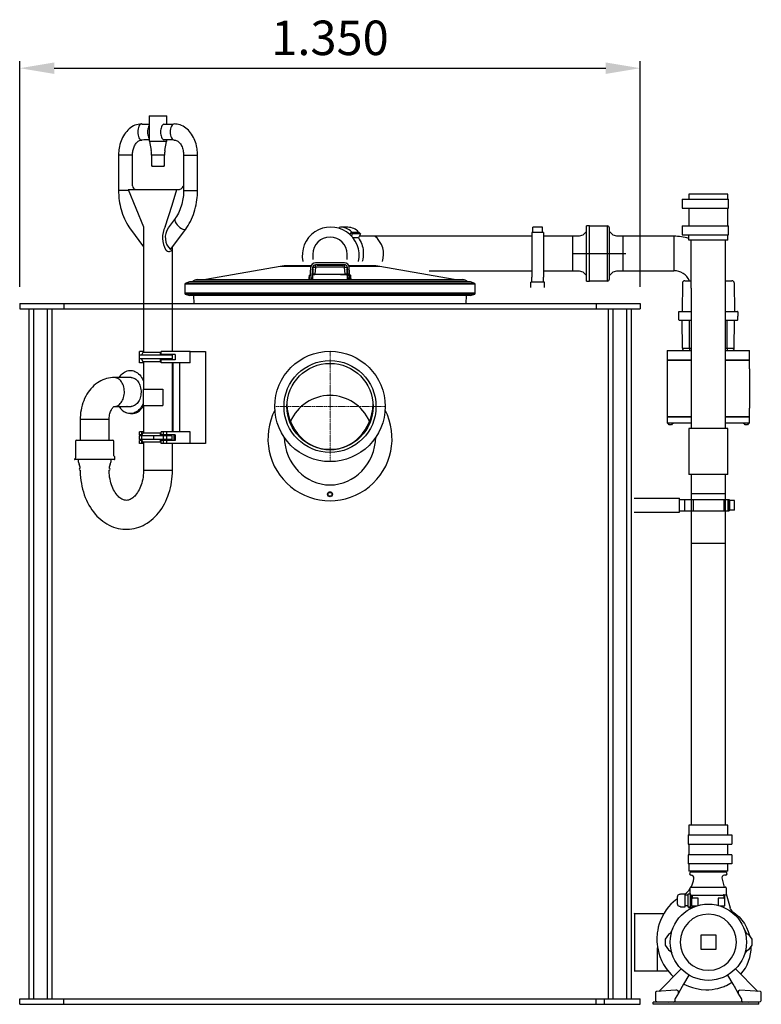
# Model space of a CAD drawing. Units: millimetres. Extents: x 19309 to 28866, y 84961 to 93440.
# Drawn here: x 24480 to 26093, y 87530 to 89671 of the extents above; entities that cross this region are included whole.
import ezdxf

# ---------------------------------------------------------------- set-up
doc = ezdxf.new("R2010")
doc.units = ezdxf.units.MM
doc.linetypes.add('STRICHPUNKT', pattern=[1, 0.5, -0.25, 0, -0.25])
doc.layers.add('Bemaßung', color=5, linetype='Continuous', lineweight=15)
doc.styles.get("Standard").update_dxf_attribs({"font": 'romans.shx', "width": 0.8})
doc.dimstyles.new('KESSEL Typ2014-30', dxfattribs={"dimscale": 30, "dimtxt": 2.5, "dimasz": 2.5, "dimexe": 0.5, "dimexo": 1.2, "dimtad": 1, "dimdec": 0, "dimlunit": 6, "dimtxsty": 'Standard', "dimcen": 2.5, "dimadec": 0, "dimazin": 0, "dimtfac": 1, "dimtdec": 0, "dimtmove": 1, "dimatfit": 3, "dimfxl": 1, "dimarcsym": 0})

# ---------------------------------------------------------------- blocks, each defined once
blk = doc.blocks.new('*D10')
at = {"layer": 'Bemaßung', "color": 0, "lineweight": -2, "transparency": 16777216}
for p, q in [((24479.6, 89089.7), (24479.6, 89580.3)), ((24554.6, 89565.3), (25754.6, 89565.3)), ((25829.6, 89089.7), (25829.6, 89580.3))]:
    blk.add_line(p, q, dxfattribs=at)
at = {"layer": 'Bemaßung', "color": 0, "transparency": 16777216}
for points in [[(24554.6, 89577.8), (24554.6, 89552.8), (24479.6, 89565.3)], [(25754.6, 89577.8), (25754.6, 89552.8), (25829.6, 89565.3)]]:
    blk.add_solid(points, dxfattribs=at)
at = {"layer": 'DEFPOINTS', "color": 0, "transparency": 16777216}
for p in [(25829.6, 89565.3), (24479.6, 89053.7), (25829.6, 89053.7)]:
    blk.add_point(p, dxfattribs=at)
at = {"layer": 'Bemaßung', "color": 0, "transparency": 16777216, "insert": (25154.6, 89621.6), "char_height": 75, "attachment_point": 5}
blk.add_mtext('1.350', dxfattribs=at)
blk = doc.blocks.new('93015.01_PVS - va li')
for p, q in [((281.7, 1931.8), (281.7, 1880.9)), ((281.7, 1931.8), (287.3, 1931.8)), ((287.3, 1931.8), (320.2, 1931.8)), ((320.2, 1914), (320.2, 1931.8)), ((266.2, 1914.2), (281.7, 1914.2)), ((265.6, 1879.3), (266.2, 1879.5)), ((282.1, 1876.3), (286, 1856.3)), ((319.7, 1876.3), (282.1, 1876.3)), ((315.9, 1856.3), (319.7, 1876.3)), ((215, 1846.8), (215, 1769.8)), ((242.6, 1846.8), (215, 1846.8)), ((245.4, 1846.8), (242.6, 1846.8)), ((245.4, 1779.9), (245.4, 1846.8)), ((286.9, 1846.8), (286.9, 1823.8)), ((291, 1846.8), (286.9, 1846.8)), ((314.9, 1846.8), (291, 1846.8)), ((314.9, 1823.8), (314.9, 1846.8)), ((356.4, 1846.8), (356.4, 1769.8)), ((356.4, 1846.8), (386.9, 1846.8)), ((386.9, 1769.8), (386.9, 1846.8)), ((286.9, 1823.8), (287.9, 1821.8)), ((291.7, 1821.8), (287.9, 1821.8)), ((313.9, 1821.8), (291.7, 1821.8)), ((313.9, 1821.8), (314.9, 1823.8)), ((236.8, 1769.8), (215, 1769.8)), ((235.9, 1771.8), (269.1, 1690.8)), ((235.9, 1771.8), (341.9, 1771.8)), ((341.9, 1771.8), (345.6, 1771.8)), ((356.4, 1769.8), (386.9, 1769.8)), ((1455.5, 1762), (1455.5, 1752)), ((1498, 1762), (1455.5, 1762)), ((1540.5, 1762), (1498, 1762)), ((1540.5, 1751), (1540.5, 1762)), ((1441.3, 1751), (1541.7, 1751)), ((1441.3, 1751), (1441.3, 1731)), ((1541.7, 1731), (1541.7, 1751)), ((1441.3, 1731), (1541.7, 1731)), ((1455.5, 1730), (1455.5, 1694)), ((1540.5, 1693), (1540.5, 1731)), ((338.1, 1708.6), (322.9, 1688.1)), ((1239.5, 1692.6), (1233, 1692.6)), ((1233, 1595.7), (1233, 1692.6)), ((1441.3, 1693), (1541.7, 1693)), ((1441.3, 1693), (1441.3, 1673)), ((1541.7, 1673), (1541.7, 1693)), ((240.7, 1685.9), (269.4, 1647.3)), ((269.4, 1690.8), (269.4, 1636.1)), ((328, 1641.3), (361.2, 1685.9)), ((714.1, 1689.6), (699.2, 1689.6)), ((718.6, 1674.3), (720.5, 1678.1)), ((720.5, 1678.1), (723.4, 1675.2)), ((721.7, 1678.1), (720.5, 1678.1)), ((723.4, 1675.2), (721.5, 1671.3)), ((721.7, 1678.1), (722.3, 1679.3)), ((736.6, 1678.1), (721.7, 1678.1)), ((722.3, 1679.3), (737.2, 1679.3)), ((741.1, 1675.2), (723.4, 1675.2)), ((736.6, 1678.1), (737.2, 1679.3)), ((738.2, 1678.1), (736.6, 1678.1)), ((741.1, 1675.2), (736.7, 1666.4)), ((738.2, 1678.1), (741.1, 1675.2)), ((781.2, 1670.1), (738.5, 1670.1)), ((820.7, 1670.1), (781.2, 1670.1)), ((823.6, 1670.1), (818.8, 1670.1)), ((886.2, 1670.1), (823.6, 1670.1)), ((1114.4, 1670.1), (883, 1670.1)), ((1116.2, 1678.1), (1114.4, 1678.1)), ((1114.4, 1678.1), (1114.4, 1675.2)), ((1114.4, 1675.2), (1114.4, 1666.4)), ((1137.2, 1689.6), (1116.2, 1689.6)), ((1116.2, 1679.3), (1116.2, 1689.6)), ((1116.2, 1678.1), (1116.2, 1679.3)), ((1137.2, 1678.1), (1116.2, 1678.1)), ((1137.2, 1679.3), (1137.2, 1689.6)), ((1137.2, 1678.1), (1137.2, 1679.3)), ((1139.4, 1678.1), (1137.2, 1678.1)), ((1139.4, 1678.1), (1139.4, 1675.2)), ((1139.4, 1675.2), (1139.4, 1666.4)), ((1217, 1670.1), (1139.4, 1670.1)), ((1217, 1670.1), (1203, 1670.1)), ((1203, 1609.5), (1203, 1670.1)), ((1225, 1672.3), (1217, 1670.1)), ((1233, 1680.3), (1225, 1672.3)), ((1283, 1598.7), (1283, 1687.6)), ((1291, 1672.3), (1283, 1680.3)), ((1299, 1670.1), (1291, 1672.3)), ((1413, 1670.1), (1299, 1670.1)), ((1313, 1670.1), (1299, 1670.1)), ((1313, 1609.5), (1313, 1670.1)), ((1423, 1670.1), (1413, 1670.1)), ((1423, 1670.1), (1423, 1595.1)), ((1441.3, 1673), (1541.7, 1673)), ((1455.5, 1662), (1455.5, 1673)), ((1540.5, 1662), (1540.5, 1673)), ((736.7, 1666.4), (725.3, 1666.4)), ((1114.4, 1666.4), (1114.4, 1599.6)), ((1139.4, 1666.4), (1139.4, 1599.6)), ((1498, 1662), (1455.5, 1662)), ((1460.5, 1557.6), (1460.5, 1662)), ((1540.5, 1662), (1498, 1662)), ((1535.5, 1557.6), (1535.5, 1662)), ((269.4, 1636.1), (269.4, 1417.3)), ((332.4, 1627.8), (332.4, 1647.3)), ((332.4, 1636.1), (332.5, 1636.1)), ((637.5, 1631), (637.5, 1619.7)), ((712.5, 1619.7), (712.5, 1631)), ((1203, 1632.6), (1318.2, 1632.6)), ((332.4, 1419.8), (332.4, 1611.9)), ((634.2, 1606.1), (584.2, 1606.1)), ((706.7, 1612), (643.3, 1612)), ((706.7, 1608), (643.3, 1608)), ((643.3, 1603), (643.3, 1608)), ((646.5, 1607.1), (703.5, 1607.1)), ((706.7, 1603), (706.7, 1608)), ((765.8, 1606.1), (715.8, 1606.1)), ((1203, 1595.1), (1203, 1609.5)), ((1313, 1595.1), (1313, 1609.5)), ((332.4, 1603.6), (332.5, 1603.6)), ((566.9, 1604.5), (405.2, 1576)), ((633.7, 1604.5), (566.9, 1604.5)), ((631.6, 1577.9), (633.3, 1602.7)), ((635.5, 1576.6), (637.3, 1602.4)), ((643.3, 1603), (642.2, 1587.5)), ((706.7, 1603), (643.3, 1603)), ((707.8, 1587.5), (706.7, 1603)), ((712.7, 1602.4), (714.5, 1576.6)), ((783.1, 1604.5), (716.3, 1604.5)), ((718.4, 1577.9), (716.7, 1602.7)), ((944.8, 1576), (783.1, 1604.5)), ((890.6, 1595.1), (1114.4, 1595.1)), ((1114.4, 1599.6), (1114.4, 1581.1)), ((1139.4, 1599.6), (1139.4, 1581.1)), ((1139.4, 1595.1), (1217, 1595.1)), ((1203, 1595.1), (1217, 1595.1)), ((1217, 1595.1), (1225, 1593)), ((1225, 1593), (1233, 1585)), ((1233, 1572.6), (1233, 1595.7)), ((1283, 1577.6), (1283, 1598.7)), ((1283, 1585), (1291, 1593)), ((1291, 1593), (1299, 1595.1)), ((1299, 1595.1), (1413, 1595.1)), ((1299, 1595.1), (1313, 1595.1)), ((1413, 1595.1), (1423, 1595.1)), ((359, 1565.8), (359, 1546.2)), ((991, 1565.8), (359, 1565.8)), ((369.5, 1571), (360.3, 1567.7)), ((989.7, 1567.7), (360.3, 1567.7)), ((980.5, 1571), (369.5, 1571)), ((381, 1574.7), (374.6, 1571)), ((969, 1574.7), (381, 1574.7)), ((386, 1576), (964, 1576)), ((975.4, 1571), (969, 1574.7)), ((989.7, 1567.7), (980.5, 1571)), ((991, 1546.2), (991, 1565.8)), ((1111.9, 1559), (1111.9, 1570.1)), ((1141.9, 1570.1), (1111.9, 1570.1)), ((1114.4, 1570.1), (1114.4, 1581.1)), ((1139.4, 1570.1), (1139.4, 1581.1)), ((1141.9, 1559), (1141.9, 1570.1)), ((1233, 1572.6), (1239.5, 1572.6)), ((1441.6, 1568.5), (1441.2, 1506.5)), ((1446.6, 1573.5), (1457, 1573.5)), ((1457, 1573.5), (1460.5, 1573.5)), ((1535.5, 1573.5), (1539, 1573.5)), ((1539, 1573.5), (1549.4, 1573.5)), ((1554.4, 1568.5), (1554.8, 1506.5)), ((991, 1546.2), (359, 1546.2)), ((360.3, 1544.3), (369.5, 1541)), ((989.7, 1544.3), (360.3, 1544.3)), ((980.5, 1541), (989.7, 1544.3)), ((1460.5, 1557.6), (1460.5, 1547.6)), ((1460.5, 1547.6), (1460.5, 1251.8)), ((1535.5, 1547.6), (1535.5, 1557.6)), ((1535.5, 1251.8), (1535.5, 1547.6)), ((0, 1524), (0, 1512)), ((0, 1524), (171.9, 1524)), ((96.3, 1524), (96.3, 1512)), ((122.4, 1524), (1350, 1524)), ((980.5, 1541), (369.5, 1541)), ((378.2, 1541), (378.8, 1524)), ((971.2, 1524), (971.8, 1541)), ((1253.7, 1524), (1253.7, 1512)), ((1350, 1524), (1350, 1512)), ((0, 1512), (171.9, 1512)), ((20, 1512), (20, 12)), ((30, 1512), (30, 12)), ((60, 1512), (60, 1314.6)), ((70, 1512), (70, 1330.7)), ((122.4, 1512), (1350, 1512)), ((1280, 1512), (1280, 12)), ((1290, 1512), (1290, 12)), ((1320, 1512), (1320, 12)), ((1330, 1512), (1330, 12)), ((1434.1, 1488.2), (1434.1, 1506.5)), ((1434.1, 1506.5), (1460.5, 1506.5)), ((1535.5, 1506.5), (1561, 1506.5)), ((1562, 1505.5), (1562, 1503.5)), ((1562, 1503.5), (1562, 1496.5)), ((1439, 1487.2), (1435.1, 1487.2)), ((1460.5, 1487.2), (1439, 1487.2)), ((1441.5, 1426.5), (1441, 1487)), ((1457, 1426.5), (1457, 1487)), ((1560.9, 1487.2), (1535.5, 1487.2)), ((1539, 1426.5), (1539, 1487)), ((1554.5, 1426.5), (1555, 1487)), ((1561.9, 1488.2), (1562, 1496.5)), ((260.6, 1411.3), (260.6, 1419.8)), ((265.6, 1419.8), (260.6, 1419.8)), ((267.8, 1417.3), (265.3, 1411.3)), ((269.4, 1419.8), (265.6, 1419.8)), ((305.5, 1417.3), (267.8, 1417.3)), ((305.5, 1417.3), (305.8, 1411.3)), ((308, 1413.3), (308, 1419.8)), ((313, 1419.8), (308, 1419.8)), ((313, 1413.3), (308, 1413.3)), ((308, 1413.3), (308, 1411.3)), ((320, 1419.8), (313, 1419.8)), ((320, 1413.3), (313, 1413.3)), ((370.6, 1419.8), (320, 1419.8)), ((338.1, 1413.3), (320, 1413.3)), ((338.1, 1413.3), (338.1, 1401.3)), ((370.6, 1419.8), (404.5, 1419.8)), ((370.6, 1394.8), (370.6, 1419.8)), ((404.5, 1419.8), (404.5, 1219.8)), ((1441.5, 1426.5), (1457, 1426.5)), ((1457, 1426.5), (1460.5, 1426.5)), ((1457, 1426.5), (1457, 1421.5)), ((1535.5, 1421.5), (1535.5, 1431.9)), ((1535.5, 1426.5), (1539, 1426.5)), ((1539, 1426.5), (1554.5, 1426.5)), ((1539, 1426.5), (1539, 1421.5)), ((60, 1398), (60, 12)), ((259.7, 1411.3), (259.7, 1403.3)), ((260.1, 1411.3), (259.7, 1411.3)), ((260.1, 1403.3), (259.7, 1403.3)), ((265.6, 1411.3), (260.1, 1411.3)), ((265.6, 1403.3), (260.1, 1403.3)), ((260.6, 1394.8), (260.6, 1403.3)), ((265.6, 1394.8), (260.6, 1394.8)), ((265.3, 1403.3), (267.8, 1397.3)), ((291.7, 1411.3), (265.6, 1411.3)), ((291.7, 1403.3), (265.6, 1403.3)), ((269.4, 1394.8), (265.6, 1394.8)), ((305.5, 1397.3), (267.8, 1397.3)), ((269.4, 1397.3), (269.4, 1337.8)), ((313, 1411.3), (291.7, 1411.3)), ((313, 1403.3), (291.7, 1403.3)), ((305.8, 1403.3), (305.5, 1397.3)), ((308, 1403.3), (308, 1401.3)), ((308, 1394.8), (308, 1401.3)), ((313, 1401.3), (308, 1401.3)), ((313, 1394.8), (308, 1394.8)), ((320.4, 1411.3), (313, 1411.3)), ((320.4, 1403.3), (313, 1403.3)), ((320, 1401.3), (313, 1401.3)), ((320, 1394.8), (313, 1394.8)), ((338.1, 1401.3), (320, 1401.3)), ((370.6, 1394.8), (320, 1394.8)), ((331.7, 1411.3), (320.4, 1411.3)), ((331.7, 1403.3), (320.4, 1403.3)), ((331.7, 1411.3), (331.7, 1403.3)), ((332.4, 1244.8), (332.4, 1394.8)), ((333.8, 1244.8), (333.8, 1394.8)), ((348, 1244.8), (348, 1394.8)), ((70, 1376.4), (70, 12)), ((242.3, 1363), (205.5, 1363)), ((268.9, 1337.8), (268.9, 1301.8)), ((268.9, 1337.8), (311.2, 1337.8)), ((311.2, 1337.8), (311.2, 1301.8)), ((205.7, 1300), (242.3, 1300)), ((233.7, 1299.6), (232.8, 1300)), ((268.9, 1301.8), (311.2, 1301.8)), ((269.4, 1301.8), (269.4, 1242.3)), ((131.6, 1271.5), (131.6, 1226.6)), ((194.6, 1271.5), (131.6, 1271.5)), ((194.6, 1226.6), (194.6, 1271.5)), ((240.8, 1284.5), (243.7, 1284.5)), ((260.6, 1238.3), (260.6, 1244.8)), ((265.6, 1244.8), (260.6, 1244.8)), ((267.8, 1242.3), (265.3, 1236.3)), ((265.6, 1238.3), (265.6, 1244.8)), ((269.4, 1244.8), (265.6, 1244.8)), ((305.5, 1242.3), (267.8, 1242.3)), ((305.5, 1242.3), (305.8, 1236.3)), ((308, 1238.3), (308, 1244.8)), ((313, 1244.8), (308, 1244.8)), ((313, 1238.3), (313, 1244.8)), ((320, 1244.8), (313, 1244.8)), ((320, 1238.3), (320, 1244.8)), ((370.6, 1244.8), (320, 1244.8)), ((370.6, 1219.8), (370.6, 1244.8)), ((121.3, 1224.6), (121.3, 1187.9)), ((123.3, 1226.6), (202.8, 1226.6)), ((204.8, 1192.9), (204.8, 1224.6)), ((259.7, 1236.3), (259.7, 1228.3)), ((260.1, 1236.3), (259.7, 1236.3)), ((260.1, 1228.3), (259.7, 1228.3)), ((265.6, 1236.3), (260.1, 1236.3)), ((265.6, 1228.3), (260.1, 1228.3)), ((265.6, 1238.3), (260.6, 1238.3)), ((260.6, 1219.8), (260.6, 1226.3)), ((265.6, 1226.3), (260.6, 1226.3)), ((262.6, 1238.3), (262.6, 1236.3)), ((262.6, 1228.3), (262.6, 1226.3)), ((265.3, 1228.3), (267.8, 1222.3)), ((265.6, 1238.3), (265.6, 1237.1)), ((291.7, 1236.3), (265.6, 1236.3)), ((265.6, 1228.3), (265.6, 1236.3)), ((291.7, 1228.3), (265.6, 1228.3)), ((265.6, 1227.6), (265.6, 1226.3)), ((265.6, 1219.8), (265.6, 1226.3)), ((305.5, 1222.3), (267.8, 1222.3)), ((269.4, 1222.3), (269.4, 1161.8)), ((313, 1236.3), (291.7, 1236.3)), ((291.7, 1228.3), (291.7, 1236.3)), ((313, 1228.3), (291.7, 1228.3)), ((305.8, 1228.3), (305.5, 1222.3)), ((313, 1238.3), (308, 1238.3)), ((308, 1238.3), (308, 1236.3)), ((308, 1228.3), (308, 1226.3)), ((308, 1219.8), (308, 1226.3)), ((313, 1226.3), (308, 1226.3)), ((320, 1238.3), (313, 1238.3)), ((313, 1238.3), (313, 1236.3)), ((320.4, 1236.3), (313, 1236.3)), ((313, 1228.3), (313, 1236.3)), ((320.4, 1228.3), (313, 1228.3)), ((313, 1228.3), (313, 1226.3)), ((313, 1219.8), (313, 1226.3)), ((320, 1226.3), (313, 1226.3)), ((319.2, 1238.3), (319.2, 1236.3)), ((319.2, 1228.3), (319.2, 1226.3)), ((338.1, 1238.3), (320, 1238.3)), ((320, 1219.8), (320, 1226.3)), ((338.1, 1226.3), (320, 1226.3)), ((320.4, 1228.3), (320.4, 1236.3)), ((331.7, 1236.3), (320.4, 1236.3)), ((331.7, 1228.3), (320.4, 1228.3)), ((331.7, 1228.3), (331.7, 1236.3)), ((335.2, 1238.3), (335.2, 1226.3)), ((338.1, 1238.3), (338.1, 1226.3)), ((265.6, 1219.8), (260.6, 1219.8)), ((269.4, 1219.8), (265.6, 1219.8)), ((313, 1219.8), (308, 1219.8)), ((320, 1219.8), (313, 1219.8)), ((370.6, 1219.8), (320, 1219.8)), ((332.4, 1161.8), (332.4, 1219.8)), ((404.5, 1219.8), (370.6, 1219.8)), ((121.3, 1187.9), (119.1, 1185.6)), ((206.1, 1184.6), (120.1, 1184.6)), ((127, 1184.6), (127, 1182.3)), ((199.2, 1182.3), (199.2, 1184.6)), ((207.1, 1190.4), (204.8, 1192.9)), ((207.1, 1185.6), (207.1, 1190.4)), ((269.4, 1161.8), (332.4, 1161.8)), ((1540.7, 1151.8), (1455.7, 1151.8)), ((1460.5, 1152), (1460.5, 1107.7)), ((1535.5, 1107.7), (1535.5, 1152)), ((1337, 1100.4), (1435.5, 1100.4)), ((1435.5, 1070.4), (1435.5, 1100.4)), ((1435.5, 1097.9), (1446.5, 1097.9)), ((1446.5, 1097.9), (1446.5, 1072.9)), ((1446.5, 1097.9), (1465, 1097.9)), ((1460.5, 1110.5), (1535.5, 1110.5)), ((1460.5, 1107.7), (1460.5, 1065.3)), ((1465, 1097.9), (1465, 1072.9)), ((1465, 1097.9), (1531.8, 1097.9)), ((1531.8, 1097.9), (1531.8, 1072.9)), ((1531.8, 1097.9), (1540.6, 1097.9)), ((1535.5, 1065.3), (1535.5, 1107.7)), ((1540.6, 1097.9), (1540.6, 1072.9)), ((1540.6, 1097.9), (1543.5, 1097.9)), ((1543.5, 1097.9), (1543.5, 1095.7)), ((1543.5, 1095.7), (1543.5, 1074.7)), ((1544.7, 1095.7), (1543.5, 1095.7)), ((1544.7, 1074.7), (1544.7, 1095.7)), ((1555, 1095.7), (1544.7, 1095.7)), ((1555, 1074.7), (1555, 1095.7)), ((1435.5, 1072.9), (1446.5, 1072.9)), ((1446.5, 1072.9), (1465, 1072.9)), ((1465, 1072.9), (1531.8, 1072.9)), ((1531.8, 1072.9), (1540.6, 1072.9)), ((1540.6, 1072.9), (1543.5, 1072.9)), ((1543.5, 1074.7), (1543.5, 1072.9)), ((1544.7, 1074.7), (1543.5, 1074.7)), ((1555, 1074.7), (1544.7, 1074.7)), ((1337, 1070.4), (1435.5, 1070.4)), ((1460.5, 1065.3), (1460.5, 1002.7)), ((1535.5, 1002.7), (1535.5, 1065.3)), ((1460.5, 1002.7), (1460.5, 389.3)), ((1460.5, 1002.7), (1535.5, 1002.7)), ((1460.5, 1002.7), (1461.7, 1002.7)), ((1461.7, 1002.7), (1535.5, 1002.7)), ((1535.5, 389.3), (1535.5, 1002.7)), ((1455.5, 389.3), (1455.5, 368.3)), ((1540.5, 389.3), (1455.5, 389.3)), ((1540.5, 369.3), (1540.5, 389.3)), ((1454.2, 368.3), (1454.2, 348.3)), ((1454.2, 368.3), (1548.9, 368.3)), ((1548.9, 368.3), (1548.9, 348.3)), ((1454.2, 348.3), (1548.9, 348.3)), ((1455.5, 348.3), (1455.5, 325.3)), ((1540.5, 326.3), (1540.5, 347.3)), ((1454.2, 325.3), (1454.2, 305.3)), ((1548.9, 325.3), (1454.2, 325.3)), ((1548.9, 325.3), (1548.9, 305.3)), ((1548.9, 305.3), (1454.2, 305.3)), ((1455.5, 305.3), (1455.5, 289.3)), ((1540.5, 289.3), (1540.5, 304.3)), ((1540.5, 289.3), (1455.5, 289.3)), ((1536.8, 287.4), (1459.2, 287.4)), ((1527.3, 275.3), (1532.4, 255)), ((1435.8, 238.5), (1434.9, 238.5)), ((1437.1, 239.8), (1435.8, 238.5)), ((1447.6, 239.8), (1437.1, 239.8)), ((1437.1, 239.7), (1437.1, 239.8)), ((1447.6, 239.7), (1447.6, 239.8)), ((1447.6, 233.9), (1447.6, 239.7)), ((1453.2, 237.1), (1447.6, 237.1)), ((1453.6, 239.7), (1453.2, 237.1)), ((1453.2, 237.1), (1453.2, 214.8)), ((1458.6, 239.8), (1453.6, 239.8)), ((1458.6, 241), (1458.8, 253)), ((1458.6, 241), (1458.6, 238.5)), ((1458.6, 238.5), (1458.6, 226)), ((1458.7, 238.6), (1461.1, 237.5)), ((1460.8, 255), (1479.4, 255)), ((1461.1, 237.5), (1461.1, 231)), ((1461.1, 237.5), (1463.6, 237.5)), ((1463.6, 237.5), (1531.6, 237.5)), ((1463.6, 231), (1463.6, 237.5)), ((1479.4, 255), (1515.9, 255)), ((1515.9, 255), (1534.5, 255)), ((1531.1, 238.5), (1531.6, 238.5)), ((1531.6, 238.5), (1531.6, 238.6)), ((1531.6, 237.5), (1531.6, 238.5)), ((1531.6, 237.5), (1531.6, 231)), ((1534.1, 237.5), (1531.6, 237.5)), ((1534.1, 231), (1534.1, 237.5)), ((1534.1, 237.5), (1536.6, 238.6)), ((1534.1, 237.5), (1536.6, 238.5)), ((1536.5, 253), (1536.6, 238.5)), ((1536.6, 240.2), (1545.3, 209.9)), ((1536.6, 238.5), (1536.6, 238.6)), ((1536.6, 238.5), (1536.6, 238.5)), ((1430.6, 217.7), (1430.6, 234.3)), ((1447.6, 231.8), (1447.6, 233.9)), ((1447.6, 220.2), (1447.6, 231.8)), ((1447.6, 218.1), (1447.6, 220.2)), ((1447.6, 212.3), (1447.6, 218.1)), ((1447.6, 214.8), (1453.2, 214.8)), ((1453.2, 214.8), (1453.6, 212.2)), ((1458.6, 226), (1458.6, 211)), ((1461.1, 226), (1458.6, 226)), ((1461.1, 231), (1461.1, 214)), ((1461.1, 231), (1463.6, 231)), ((1476.2, 231), (1463.6, 231)), ((1476.2, 215), (1476.2, 231)), ((1531.6, 231), (1519.1, 231)), ((1519.1, 231), (1519.1, 215.2)), ((1531.6, 231), (1534.1, 231)), ((1534.1, 214), (1534.1, 231)), ((1337.8, 197), (1337, 197.1)), ((1401.1, 197), (1337.8, 197)), ((1337.8, 73), (1337.8, 197)), ((1434.9, 213.5), (1435.8, 213.5)), ((1435.8, 213.5), (1437.1, 212.2)), ((1437.1, 212.2), (1437.1, 212.3)), ((1437.1, 212.2), (1447.6, 212.2)), ((1447.6, 212.2), (1447.6, 212.3)), ((1453.6, 212.2), (1458.6, 212.2)), ((1456.7, 208.8), (1454.8, 212.2)), ((1458.6, 211), (1464.6, 211)), ((1461.1, 214), (1472.9, 214)), ((1523.1, 214), (1534.1, 214)), ((1546.1, 207.1), (1545.3, 209.9)), ((1387.7, 73), (1387.7, 123.1)), ((1337, 72.9), (1337.8, 73)), ((1337.8, 73), (1387.7, 73)), ((1387.7, 73), (1406.1, 73)), ((1438.9, 76.9), (1390.1, 28.1)), ((1406.1, 73), (1409.4, 72.5)), ((1409.4, 74), (1409.5, 74)), ((1409.4, 72.5), (1409.4, 74)), ((1605.9, 28.1), (1557.1, 76.9)), ((1444.1, 43.5), (1441.1, 38.4)), ((1455.9, 63.6), (1444.1, 43.5)), ((1455.7, 62.6), (1456.7, 63.2)), ((1551.9, 43.5), (1540.1, 63.6)), ((1554.9, 38.4), (1551.9, 43.5)), ((1383, 24.7), (1383, 8.4)), ((1427.2, 30.6), (1384.8, 27.7)), ((1432.8, 24.3), (1425.8, 12.5)), ((1441.1, 38.4), (1432.8, 24.3)), ((1554.6, 39.2), (1554.9, 38.4)), ((1554.9, 38.4), (1554.7, 38.9)), ((1563.2, 24.3), (1554.9, 38.4)), ((1570.2, 12.5), (1563.2, 24.3)), ((1611.2, 27.7), (1566.5, 30.4)), ((1613, 8.4), (1613, 24.7)), ((0, 0), (0, 12)), ((0, 12), (1350, 12)), ((0, 0), (1350, 0)), ((96.3, 0), (96.3, 12)), ((1253.7, 0), (1253.7, 12)), ((1272.4, 12), (1350, 12)), ((1272.4, 0), (1272.4, 12)), ((1272.4, 0), (1350, 0)), ((1350, 0), (1350, 12)), ((1350, 0), (1350, 12)), ((1378, 0), (1378, 5)), ((1608, 5), (1378, 5)), ((1608, 0), (1378, 0)), ((1384.9, 6.4), (1411, 5)), ((1425, 9.4), (1425, 7)), ((1570.8, 11.1), (1570.7, 11.4)), ((1571, 7), (1571, 9.4)), ((1585, 5), (1611.1, 6.4)), ((1608, 0), (1608, 5))]:
    blk.add_line(p, q)
at = {"color": 1, "linetype": 'STRICHPUNKT', "lineweight": 9, "ltscale": 0.8}
for p, q in [((675, 1420), (675, 1180)), ((795, 1300), (555, 1300))]:
    blk.add_line(p, q, dxfattribs=at)
at = {"color": 7, "linetype": 'Continuous', "lineweight": 25}
for p, q in [((1408.5, 1421.5), (1408.5, 1400.8)), ((1408.5, 1421.5), (1434.8, 1421.5)), ((1436.1, 1421.5), (1460.5, 1421.5)), ((1535.5, 1421.5), (1559.9, 1421.5)), ((1561.2, 1421.5), (1587.5, 1421.5)), ((1587.5, 1400.8), (1587.5, 1421.5)), ((1408.5, 1400.8), (1408.8, 1400.5)), ((1408.8, 1400.5), (1408.5, 1400.2)), ((1408.5, 1400.2), (1408.5, 1296.5)), ((1408.8, 1400.5), (1460.5, 1400.5)), ((1460.5, 1400.5), (1408.8, 1400.5)), ((1535.5, 1400.5), (1587.2, 1400.5)), ((1587.2, 1400.5), (1535.5, 1400.5)), ((1587.2, 1400.5), (1587.5, 1400.8)), ((1587.5, 1400.2), (1587.2, 1400.5)), ((1587.5, 1381.5), (1587.5, 1400.2)), ((1587.5, 1381.5), (1587.5, 1296.5)), ((1408.5, 1296.5), (1408.5, 1277.8)), ((1587.5, 1277.8), (1587.5, 1296.5)), ((1408.5, 1277.8), (1408.8, 1277.5)), ((1408.8, 1277.5), (1408.5, 1277.2)), ((1408.5, 1277.2), (1408.5, 1263.5)), ((1460.5, 1263.5), (1408.5, 1263.5)), ((1460.5, 1277.5), (1408.8, 1277.5)), ((1408.8, 1277.5), (1460.5, 1277.5)), ((1587.2, 1277.5), (1535.5, 1277.5)), ((1535.5, 1277.5), (1561.1, 1277.5)), ((1587.5, 1263.5), (1535.5, 1263.5)), ((1561.1, 1277.5), (1587.2, 1277.5)), ((1587.2, 1277.5), (1587.5, 1277.8)), ((1587.5, 1277.2), (1587.2, 1277.5)), ((1587.5, 1263.5), (1587.5, 1277.2)), ((1455.7, 1251.8), (1455.7, 1151.8)), ((1540.7, 1251.8), (1455.7, 1251.8)), ((1540.7, 1151.8), (1540.7, 1251.8))]:
    blk.add_line(p, q, dxfattribs=at)
at = {"flags": 128}
for points in [[(265.6, 1914.3), (264.7, 1914.3), (261.2, 1914.1), (257.7, 1913.5), (254.3, 1912.6), (250.8, 1911.4), (247.4, 1909.9), (244.1, 1908), (240.9, 1905.8), (238, 1903.5), (235.3, 1901), (232.7, 1898.2), (230.3, 1895.3), (228, 1892.1), (225.9, 1888.7), (223.9, 1885.2), (222.1, 1881.5), (220.6, 1877.7), (219.2, 1873.7), (218, 1869.7), (217, 1865.6), (216.2, 1861.6), (215.7, 1857.8), (215.4, 1854.6), (215.2, 1851.9), (215, 1848.7), (215, 1846.8)], [(266.2, 1914.2), (265.6, 1914.3), (263.9, 1914), (262.2, 1913), (260.7, 1911.4), (259.3, 1909.2), (258.2, 1906.6), (257.4, 1903.5), (256.9, 1900.2), (256.7, 1896.8), (256.9, 1893.4), (257.4, 1890.1), (258.2, 1887.1), (259.3, 1884.5), (260.7, 1882.3), (262.2, 1880.7), (263.9, 1879.7), (265.6, 1879.3)], [(281.7, 1911), (281, 1910), (279.9, 1907.9), (279.1, 1905.4), (278.5, 1902.7), (278.1, 1899.8), (278, 1896.8), (278.1, 1893.9), (278.5, 1891), (279.1, 1888.3), (279.9, 1885.8), (281, 1883.7), (281.7, 1882.6)], [(313.3, 1914), (311.8, 1913.1), (310.5, 1911.8), (309.3, 1910), (308.2, 1907.9), (307.4, 1905.4), (306.8, 1902.7), (306.4, 1899.8), (306.2, 1896.8), (306.4, 1893.9), (306.8, 1891), (307.4, 1888.3), (308.2, 1885.8), (309.3, 1883.7), (310.5, 1881.9), (311.8, 1880.6), (313.7, 1879.6)], [(336.3, 1914.3), (336.3, 1914.3), (334.6, 1914), (332.9, 1913), (331.4, 1911.4), (330, 1909.2), (328.9, 1906.6), (328.1, 1903.5), (327.6, 1900.2), (327.5, 1896.8), (327.6, 1893.4), (328.1, 1890.1), (328.9, 1887.1), (330, 1884.5), (331.4, 1882.3), (332.9, 1880.7), (334.6, 1879.7), (336.3, 1879.3)], [(386.9, 1846.8), (386.7, 1851.6), (386.6, 1853.5), (386.3, 1856.7), (385.9, 1860), (385.3, 1863.5), (384.5, 1867.1), (383.6, 1870.8), (382.5, 1874.4), (381.1, 1878.1), (379.6, 1881.7), (378, 1885.2), (376.1, 1888.6), (374, 1891.9), (371.8, 1895), (369.4, 1897.9), (366.9, 1900.7), (364.2, 1903.2), (361.4, 1905.5), (358.4, 1907.6), (355.4, 1909.4), (352.2, 1910.9), (349, 1912.2), (345.7, 1913.2), (342.3, 1913.9), (338.9, 1914.2), (336.3, 1914.3)], [(245.4, 1846.8), (245.5, 1850), (245.6, 1851.3), (245.9, 1853.4), (246.2, 1855.6), (246.7, 1857.9), (247.3, 1860.2), (248, 1862.5), (248.9, 1864.7), (249.8, 1866.8), (250.9, 1868.9), (252.1, 1870.7), (253.4, 1872.5), (254.7, 1874), (256.2, 1875.4), (257.7, 1876.6), (259.2, 1877.6), (260.8, 1878.4), (262.5, 1878.9), (264.3, 1879.3), (265.6, 1879.3)], [(336.3, 1879.3), (336.8, 1879.3), (338.8, 1879.1), (340.5, 1878.6), (342.2, 1877.8), (343.8, 1876.9), (345.4, 1875.7), (346.9, 1874.2), (348.4, 1872.6), (349.7, 1870.8), (351, 1868.8), (352.2, 1866.6), (353.2, 1864.3), (354.1, 1861.8), (354.9, 1859.2), (355.5, 1856.6), (355.9, 1854.1), (356.2, 1852), (356.3, 1850.2), (356.4, 1848.1), (356.4, 1846.8)], [(355.6, 1778.1), (356.3, 1779.5), (356.4, 1779.9)], [(215, 1769.8), (215.1, 1763.5), (215.3, 1761), (215.5, 1756.8), (216, 1752.4), (216.5, 1747.8), (217.3, 1742.9), (218.2, 1738), (219.3, 1733), (220.6, 1728), (222.1, 1723), (223.8, 1718.1), (225.6, 1713.2), (227.7, 1708.3), (229.9, 1703.6), (232.3, 1699), (234.9, 1694.6), (237.6, 1690.3), (240.5, 1686.1), (240.7, 1685.9)], [(316.3, 1690.8), (331.7, 1737.7), (341.9, 1771.8)], [(356.4, 1769.8), (356.3, 1764.6), (356.2, 1762.5), (356, 1759.1), (355.6, 1755.5), (355.1, 1751.7), (354.4, 1747.8), (353.6, 1743.8), (352.6, 1739.7), (351.4, 1735.7), (350.1, 1731.8), (348.7, 1727.9), (347, 1724.1), (345.3, 1720.4), (343.4, 1716.8), (341.3, 1713.4), (339.1, 1710.1), (338.1, 1708.7)], [(345.6, 1771.8), (347.4, 1772.1), (349.1, 1772.5)], [(361.1, 1685.9), (363.4, 1689.1), (366.3, 1693.4), (368.9, 1697.9), (371.4, 1702.5), (373.8, 1707.3), (375.9, 1712.3), (377.9, 1717.4), (379.7, 1722.6), (381.2, 1727.9), (382.6, 1733.3), (383.8, 1738.7), (384.8, 1744.2), (385.6, 1749.6), (386.1, 1754.7), (386.5, 1759.1), (386.7, 1762.6), (386.8, 1766.6), (386.9, 1769.8)], [(722.3, 1679.3), (719.6, 1681.8), (716.7, 1684), (713.7, 1685.8), (710.6, 1687.3), (707.4, 1688.4), (704.1, 1689.2), (700.9, 1689.6), (697.6, 1689.6), (694.7, 1689.3)], [(736.7, 1666.4), (738.8, 1663.5), (740.7, 1660.3), (742.5, 1656.9), (743.9, 1653.3), (745.2, 1649.5), (746.1, 1645.5), (746.9, 1641.5), (747.3, 1637.3), (747.5, 1633.2), (747.4, 1629), (747, 1624.8), (746.4, 1620.7), (745.4, 1616.8), (745.1, 1615.6)], [(629.7, 1576), (629.7, 1576.7), (629.9, 1579.5), (630.3, 1585.2)], [(632.2, 1587), (632.2, 1586.6), (631.9, 1586.2), (631.8, 1586), (631.8, 1586)], [(637.3, 1585.4), (637.2, 1585.1), (637.1, 1583.7), (636.7, 1578.2), (636.6, 1576)], [(636.9, 1585.4), (637, 1585.4), (637.3, 1585.4)], [(637.3, 1602.4), (637.5, 1602.6), (637.8, 1602.8), (638.4, 1602.9), (639.1, 1603), (640, 1603.1), (641.1, 1603.1), (642.2, 1603.1), (643.3, 1603)], [(642.3, 1586.4), (640.6, 1586.3), (639.1, 1586.1), (638, 1585.9), (637.4, 1585.6), (637.3, 1585.4)], [(642.2, 1587.5), (675, 1588), (707.8, 1587.5)], [(707.7, 1586.4), (705.7, 1586.4), (697.7, 1586.6), (665.7, 1586.8), (642.3, 1586.4)], [(706.7, 1603), (707.8, 1603.1), (708.9, 1603.1), (710, 1603.1), (710.9, 1603), (711.6, 1602.9), (712.2, 1602.8), (712.5, 1602.6), (712.7, 1602.4)], [(712.7, 1585.4), (712.4, 1585.7), (711.6, 1586), (710.4, 1586.2), (708.8, 1586.3), (707.7, 1586.4)], [(713.4, 1576), (713.4, 1576.3), (713.3, 1577.7), (712.9, 1583.2), (712.7, 1585.4)], [(713.1, 1585.4), (713, 1585.4), (712.7, 1585.4)], [(717.8, 1586.3), (718.9, 1585.9), (719.7, 1585.2)], [(719.7, 1585.2), (719.7, 1584.5), (719.9, 1581.8), (720.3, 1576)], [(635.7, 1576), (635.6, 1576.3), (635.5, 1576.6)], [(714.5, 1576.6), (714.4, 1576.3), (714.3, 1576)], [(216.2, 1363), (216.3, 1363.3), (218.4, 1366.2), (220.6, 1368.8), (223, 1371.1), (225.5, 1373.2), (228.1, 1374.9), (230.9, 1376.3), (233.7, 1377.4), (236.5, 1378.1), (239.4, 1378.5), (242.3, 1378.5), (245.2, 1378.1), (248, 1377.4), (250.8, 1376.3), (253.6, 1374.9), (256.2, 1373.2), (258.7, 1371.1), (261.1, 1368.8), (263.3, 1366.1), (265.3, 1363.2), (267.2, 1360.1), (268.9, 1356.7), (269.4, 1355.4)], [(205.5, 1363), (202.2, 1362.9), (197.8, 1362.5), (193.4, 1361.8), (189.1, 1360.8), (184.9, 1359.5), (180.8, 1357.9), (176.7, 1356), (172.7, 1353.8), (168.9, 1351.3), (165.2, 1348.5), (161.6, 1345.5), (158.1, 1342.2), (154.9, 1338.6), (151.8, 1334.8), (148.8, 1330.8), (146.1, 1326.5), (143.6, 1322.1), (141.3, 1317.4), (139.3, 1312.6), (137.4, 1307.7), (135.8, 1302.6), (134.5, 1297.4), (133.4, 1292.1), (132.6, 1286.8), (132, 1281.4), (131.6, 1275.9), (131.6, 1271.5)], [(205.5, 1300), (207.8, 1300.2), (210.2, 1300.7), (212.5, 1301.6), (214.7, 1302.8), (216.8, 1304.4), (218.8, 1306.2), (220.6, 1308.4), (222.2, 1310.8), (223.7, 1313.4), (225, 1316.2), (226, 1319.3), (226.8, 1322.4), (227.4, 1325.7), (227.7, 1329), (227.7, 1332.3), (227.6, 1335.7), (227.1, 1339), (226.4, 1342.2), (225.5, 1345.3), (224.4, 1348.2), (223, 1351), (221.4, 1353.5), (219.7, 1355.7), (217.8, 1357.7), (215.8, 1359.5), (213.6, 1360.8), (211.3, 1361.9), (209, 1362.6), (206.7, 1363), (205.5, 1363)], [(242.3, 1363), (244.2, 1362.9), (246.4, 1362.4), (248.5, 1361.7), (250.5, 1360.6), (252.4, 1359.3), (254.3, 1357.7), (256, 1355.8), (257.6, 1353.7), (259.1, 1351.3), (260.4, 1348.8), (261.5, 1346.1), (262.4, 1343.2), (263.1, 1340.2), (263.6, 1337.2), (263.9, 1334.1), (263.9, 1330.9), (263.8, 1327.8), (263.4, 1324.7), (262.8, 1321.6), (262.1, 1318.7), (261.1, 1315.9), (259.9, 1313.3), (258.6, 1310.8), (257.1, 1308.6), (255.4, 1306.5), (253.7, 1304.8), (251.8, 1303.3), (249.9, 1302), (247.8, 1301.1), (245.8, 1300.4), (243.6, 1300.1), (242.3, 1300), (242.3, 1300)], [(268.9, 1306.4), (268.9, 1306.2), (267.2, 1302.9), (265.3, 1299.7), (263.3, 1296.8), (261.1, 1294.2), (258.7, 1291.9), (256.2, 1289.8), (253.5, 1288.1), (250.8, 1286.7), (248, 1285.6), (245.2, 1284.9), (242.3, 1284.5), (239.4, 1284.5), (236.5, 1284.9), (233.6, 1285.6), (230.8, 1286.7)], [(194.6, 1271.5), (194.6, 1272.9), (194.7, 1275.9), (195.1, 1278.8), (195.5, 1281.7), (196.2, 1284.4), (196.9, 1286.9), (197.8, 1289.3), (198.7, 1291.4), (199.7, 1293.3), (200.7, 1295), (201.7, 1296.4), (202.7, 1297.6), (203.5, 1298.5), (204.3, 1299.2), (204.9, 1299.6), (205.4, 1299.9), (205.7, 1300), (205.7, 1300)], [(131.6, 1161.8), (131.6, 1158.2), (131.9, 1151.8), (132.4, 1145.4), (133.1, 1139), (134.1, 1132.7), (135.3, 1126.4), (136.8, 1120.3), (138.5, 1114.2), (140.5, 1108.2), (142.7, 1102.3), (145.1, 1096.6), (147.7, 1091.1), (150.6, 1085.7), (153.7, 1080.5), (157, 1075.5), (160.5, 1070.7), (164.2, 1066.1), (168.1, 1061.8), (172.1, 1057.8), (176.3, 1054), (180.7, 1050.6), (185.2, 1047.4), (189.8, 1044.5), (194.5, 1041.9), (199.3, 1039.7), (204.2, 1037.8), (209.1, 1036.1), (214.1, 1034.8), (219.1, 1033.9), (224.1, 1033.2), (229.2, 1032.9), (234.2, 1032.9), (239.2, 1033.2), (244.2, 1033.8), (249.2, 1034.7), (254.1, 1035.9), (259, 1037.5), (263.8, 1039.3), (268.5, 1041.4), (273.1, 1043.9), (277.6, 1046.6), (282, 1049.6), (286.3, 1052.9), (290.5, 1056.5), (294.5, 1060.4), (298.3, 1064.5), (302, 1068.8), (305.6, 1073.4), (308.9, 1078.3), (312, 1083.3), (315, 1088.6), (317.7, 1094), (320.2, 1099.6), (322.5, 1105.3), (324.6, 1111.2), (326.4, 1117.3), (328, 1123.4), (329.3, 1129.6), (330.4, 1135.9), (331.3, 1142.2), (331.9, 1148.6), (332.3, 1155), (332.4, 1161.1), (332.4, 1161.8)], [(269.4, 1161.8), (269.4, 1159.6), (269.2, 1155.1), (268.8, 1150.6), (268.3, 1146.2), (267.5, 1141.8), (266.6, 1137.6), (265.5, 1133.5), (264.2, 1129.5), (262.8, 1125.7), (261.3, 1122.1), (259.7, 1118.7), (257.9, 1115.5), (256.1, 1112.6), (254.2, 1109.9), (252.2, 1107.4), (250.2, 1105.2), (248.2, 1103.2), (246.2, 1101.5), (244.2, 1100), (242.2, 1098.8), (240.3, 1097.8), (238.3, 1097), (236.4, 1096.4), (234.4, 1096), (232.3, 1095.8), (230.1, 1095.9), (228, 1096.3), (226.1, 1096.8), (224.1, 1097.6), (222.2, 1098.5), (220.1, 1099.8), (218, 1101.3), (215.9, 1103.1), (213.9, 1105.1), (211.8, 1107.4), (209.8, 1109.9), (207.9, 1112.6), (206.1, 1115.6), (204.3, 1118.8), (202.6, 1122.2), (201.1, 1125.8), (199.7, 1129.6), (198.5, 1133.6), (197.4, 1137.7), (196.5, 1141.9), (195.7, 1146.3), (195.1, 1150.7), (194.8, 1155.2), (194.6, 1159.7), (194.6, 1161.8)], [(1430.6, 229.6), (1426.4, 226.4), (1421.7, 222.4), (1416.7, 217.6), (1411.6, 211.9), (1406.5, 205.4), (1401.6, 197.9), (1397.2, 189.9), (1393.8, 182.1), (1391.2, 174.8), (1389.2, 167.8), (1387.8, 161.4), (1386.9, 155.5), (1386.4, 151), (1386.2, 147), (1386, 143.6), (1386, 140.9), (1386.1, 138.6), (1386.2, 135.7), (1386.6, 131.1), (1387.3, 125.3), (1388.6, 118.4), (1390.3, 111.4), (1392.6, 104.3), (1396.3, 95.4), (1400.8, 86.6), (1406.4, 78), (1412.8, 69.7), (1417.4, 64.8), (1421.6, 60.6), (1422.2, 60.2)], [(1456.7, 208.8), (1457.5, 207.4), (1457.6, 207.2)], [(1553.4, 199.3), (1557.8, 196.1), (1564.7, 190), (1570.9, 183.1), (1576.4, 175.5), (1581, 167.3), (1584.8, 158.5), (1587.7, 149.3), (1588.3, 146.7)], [(1444.6, 44.3), (1445, 44.1), (1449.7, 41.8), (1455, 39.5), (1463.4, 36.5), (1472.4, 34.1), (1482.1, 32.4), (1492.2, 31.7), (1499.2, 31.8), (1506.3, 32.3), (1512.9, 33.3), (1518.5, 34.5), (1523.3, 35.8), (1527.2, 37.1), (1530.2, 38.2), (1532.4, 39), (1534.6, 39.9), (1537.4, 41.2), (1540.8, 42.9), (1544.8, 45.2), (1549.2, 48)]]:
    blk.add_lwpolyline(points, dxfattribs=at)
for points in [[(1239.5, 1692.6), (1278, 1692.6), (1278, 1572.6), (1239.5, 1572.6)], [(1482.1, 150.9), (1514.1, 150.9), (1514.1, 119.1), (1482.1, 119.1)]]:
    blk.add_lwpolyline(points, close=True)
for points in [[(1420.5, 1263.5), (1420.5, 1262.5), (1419.5, 1262.5), (1418, 1260.2), (1413, 1260.2), (1411.5, 1262.5), (1410.5, 1262.5), (1410.5, 1263.5)], [(1585.5, 1263.5), (1585.5, 1262.5), (1584.5, 1262.5), (1583, 1260.2), (1578, 1260.2), (1576.5, 1262.5), (1575.5, 1262.5), (1575.5, 1263.5)], [(1420.3, 163.9), (1415.9, 154.6), (1411, 151.8), (1404.2, 141.7), (1404.2, 128.3), (1411.2, 118.5), (1416.4, 114.7), (1418.4, 112)], [(1576.2, 163.9), (1580.5, 154.6), (1585.5, 151.8), (1592.3, 141.7), (1592.3, 128.3), (1585.3, 118.5), (1580.1, 114.7), (1578.1, 112)]]:
    blk.add_lwpolyline(points)
for centre, radius in [((675, 1300), 120), ((675, 1300), 100), ((675, 1300), 93.8), ((675, 1109), 5.5), ((675, 1109), 4.25), ((1498, 135), 82.9)]:
    blk.add_circle(centre, radius)
for centre, radius, start, end in [((321.3, 2199.5), 285.6, 268.4751, 272.9401), ((277.3, 1681.2), 198.5, 88.7131, 93.2093), ((305.7, 1880.9), 24, 180, 191.0035), ((320.4, 1525.3), 354.4, 87.4905, 91.0901), ((296.2, 1880.9), 24, 348.9965, 356.932), ((236.9, 1846.8), 50, 0, 11.0035), ((364.9, 1846.8), 50, 168.9965, 180), ((254.2, 1780.2), 8.72, 182.1048, 254.5595), ((1278, 1687.6), 5, 0, 90), ((362.2, 1667.1), 51.7, 152.7436, 211.2869), ((353.1, 1667.7), 36.4, 145.9886, 226.438), ((676.5, 1628.3), 61.9, 348.1544, 191.8752), ((713.3, 1656.8), 32.9, 43.3137, 88.6221), ((742.7, 1631), 49, 340.9245, 53.018), ((1423, 1557.6), 112.5, 73.2086, 90), ((675, 1631), 37.5, 0, 180), ((324.8, 1646), 8.82, 219.9625, 329.8161), ((584.2, 1506.1), 100, 90, 100), ((643.3, 1602), 10, 90, 176), ((643.3, 1602), 6, 90, 176), ((706.7, 1602), 6, 4, 137.5099), ((706.7, 1602), 10, 4, 90), ((765.8, 1506.1), 100, 80, 90), ((630.3, 1587.2), 1.98, 271.5054, 355.631), ((632.7, 1583.4), 2.92, 99.0511, 143.1753), ((788.9, 1557.2), 154.6, 168.9422, 172.7755), ((642, 1566), 21.5, 89.2854, 102.8401), ((552.2, 1584.9), 90.1, 0.9628, 1.6998), ((797.8, 1584.9), 90.1, 178.3002, 179.0372), ((708.3, 1569.3), 18.2, 75.3414, 91.6742), ((565.5, 1557.9), 150.1, 7.1668, 11.1155), ((719.7, 1587.2), 1.98, 184.369, 268.4946), ((720.9, 1587.7), 3.22, 192.5906, 211.8628), ((1423, 1557.6), 37.5, 25.0542, 90), ((361, 1565.8), 2, 110, 180), ((386, 1566), 10, 90, 120), ((404.8, 1578), 2, 270, 280), ((629.6, 1576.1), 0.083, 274.1825, 320.8427), ((629.6, 1578), 1.98, 271.1329, 355.6224), ((720.4, 1578), 1.98, 184.3776, 268.8671), ((720.4, 1576.1), 0.083, 219.1573, 265.8175), ((945.2, 1578), 2, 260, 270), ((964, 1566), 10, 60, 90), ((989, 1565.8), 2, 0, 70), ((1278, 1577.6), 5, 270, 0), ((1446.6, 1568.5), 5, 90, 179.5), ((1549.4, 1568.5), 5, 0.5, 90), ((361, 1546.2), 2, 180, 250), ((989, 1546.2), 2, 290, 0), ((1561, 1505.5), 1, 0, 90), ((1435.1, 1488.2), 1, 181, 270), ((1560.9, 1488.2), 1, 270, 359), ((1446.5, 1426.5), 5, 180.5, 270), ((1549.5, 1426.5), 5, 270, 359.5), ((675, 1230), 93.8, 23.6134, 156.3866), ((246.5, 1318.6), 35.6, 211.5913, 243.9032), ((243.5, 1309.5), 25, 270.425, 300.2369), ((236.8, 1319.7), 37.2, 301.1675, 331.2241), ((238.2, 1318.8), 35.8, 300.4712, 330.965), ((675, 1230), 135, 152.507, 27.493), ((123.3, 1224.6), 2, 90, 180), ((202.8, 1224.6), 2, 0, 90), ((120.1, 1185.6), 1, 180, 270), ((139.6, 1182.3), 12.6, 180, 216.5258), ((186.6, 1182.3), 12.6, 323.4742, 0), ((206.1, 1185.6), 1, 270, 0), ((111.4, 1165.8), 20.1, 0, 26.5697), ((131.6, 1163.8), 2, 90, 270), ((214.7, 1165.8), 20.1, 153.4303, 180), ((194.6, 1163.8), 2, 270, 90), ((1460.5, 284.2), 3.5, 111.3237, 270), ((1458.5, 289.3), 2, 291.3237, 0), ((1460.5, 274.8), 5.89, 349.7689, 89.5518), ((1533.8, 274.5), 6.52, 72.3308, 173.0187), ((1537.5, 289.3), 2, 180, 248.6763), ((1535.5, 284.2), 3.5, 270, 68.6763), ((1413.3, 280), 53.6, 332.1419, 353.2682), ((1434.9, 234.3), 4.24, 90, 180), ((1424.8, 273.5), 40.2, 302.9193, 327.8261), ((1460.8, 253), 2, 90, 179), ((1534.1, 263.9), 25.5, 264.389, 275.611), ((1534.5, 253), 2, 1, 90), ((1434.9, 217.7), 4.24, 180, 270), ((1498, 135), 61.1, 0, 180), ((1559.6, 212.4), 14.5, 201.3661, 244.5562), ((1498, 135), 61.1, 180, 0), ((1499.7, 125.4), 91.6, 318.9474, 0.6495), ((1462.1, 56.1), 9.12, 125.3303, 141.7345), ((1385.1, 25.5), 2.21, 91.2036, 201.0079), ((1428.2, 24.8), 5.92, 48.9795, 99.9962), ((1429.4, 26.4), 4, 329.4911, 46.6073), ((1566.6, 26.4), 4, 133.3928, 210.5089), ((1566.7, 26.3), 4.08, 92.7163, 134.2687), ((1611, 25.5), 2.2, 338.431, 86.8772), ((1385, 8.4), 2, 180, 267), ((1423, 7), 2, 270, 0), ((1431, 9.4), 6, 149.5, 180), ((1565, 9.4), 6, 0, 30.5), ((1573, 7), 2, 180, 270), ((1611, 8.4), 2, 273, 0)]:
    blk.add_arc(centre, radius, start, end)
at = {"color": 7, "linetype": 'Continuous', "lineweight": 25}
for centre, start, end in [((1435.4, 1432.1), 266.5965, 273.4035), ((1560.6, 1432.1), 266.5951, 273.4049)]:
    blk.add_arc(centre, 10.6, start, end, dxfattribs=at)
for centre, major_axis, ratio, start_param, end_param in [((345.3, 1791.3), (0, 19.5), 0.713278, 3.416549, 3.967229), ((349.6, 1697.3), (-11.2, 11.8), 0.424748, 0.068232, 3.211998), ((300.9, 1717.1), (-23.1, 126.9), 0.170827, 3.808451, 3.989214), ((300.9, 1522.6), (23.1, 126.9), 0.170827, 5.435564, 5.616327), ((528.3, -43.4), (130.4, 1950.2), 0.000054, 0.569259, 0.580953), ((821.7, -43.4), (-130.4, 1950.2), 0.000054, 5.702233, 5.713927), ((675, 1308.6), (0, 102.4), 0.916157, 1.614566, 3.141593), ((675, 1308.6), (0, 102.4), 0.916157, 3.141593, 4.668619), ((675, 1238.6), (0, 109.2), 0.916157, 1.617351, 4.665834)]:
    blk.add_ellipse(centre, major_axis=major_axis, ratio=ratio, start_param=start_param, end_param=end_param)

msp = doc.modelspace()

# ---------------------------------------------------------------- block references
msp.add_blockref('93015.01_PVS - va li', (24479.6, 87529.7))

# ---------------------------------------------------------------- dimensions: what is measured, and where the dimension line sits
at = {"layer": 'Bemaßung'}
dim = msp.add_linear_dim(base=(25829.6, 89565.3), p1=(24479.6, 89053.7), p2=(25829.6, 89053.7), dimstyle='KESSEL Typ2014-30', dxfattribs=at)
dim.commit()
dim.dimension.update_dxf_attribs({"geometry": '*D10', "text_midpoint": (25154.6, 89621.6)})

doc.saveas('drawing.dxf')
